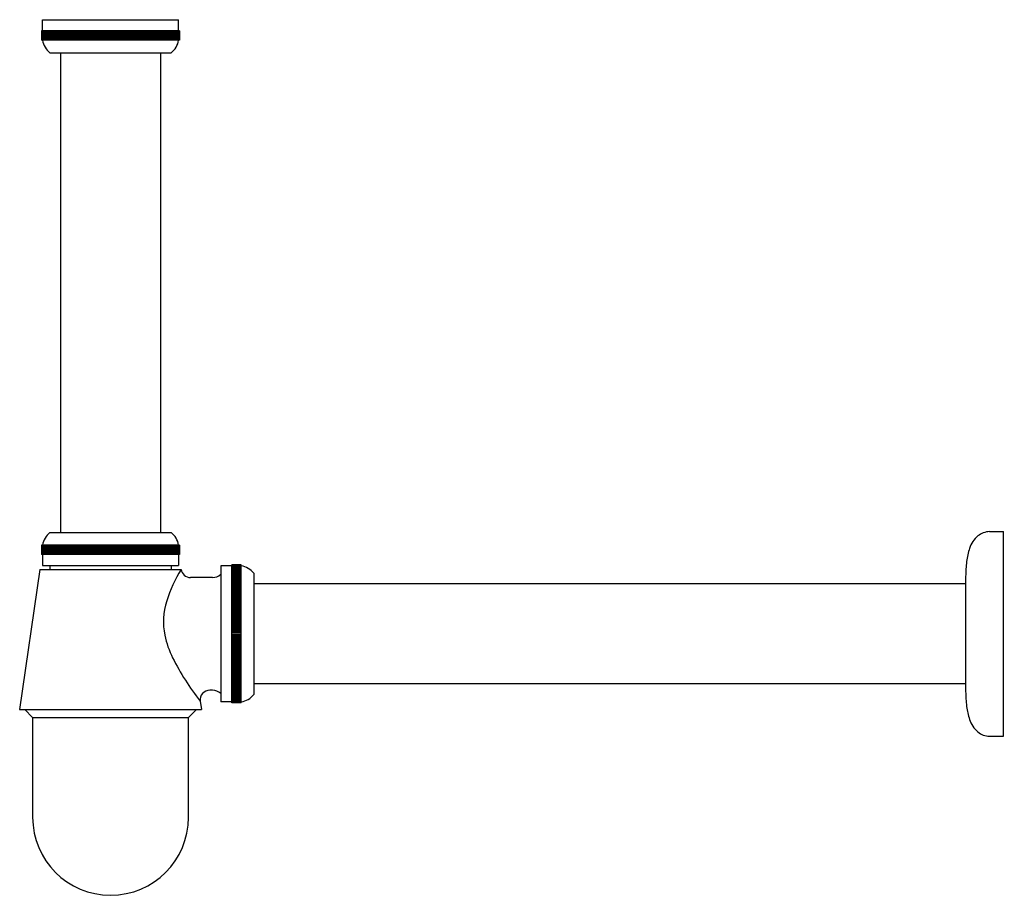
# Model space of a CAD drawing. Units: inches. Extents: x 3310.3 to 3322.6, y 153.8 to 164.8.
import ezdxf

# ---------------------------------------------------------------- set-up
doc = ezdxf.new("R2010")
doc.units = ezdxf.units.IN
doc.header["$LTSCALE"] = 0.64311
doc.header["$MEASUREMENT"] = 0
doc.layers.get('0').update_dxf_attribs({"color": 255, "linetype": 'CONTINUOUS'})
doc.layers.get('Defpoints').update_dxf_attribs({"linetype": 'CONTINUOUS'})
doc.styles.get("Standard").update_dxf_attribs({"font": 'txt', "width": 0.8})

msp = doc.modelspace()

# ---------------------------------------------------------------- linework, layer by layer
for p, q in [((3310.552, 164.769), (3312.253, 164.769)), ((3310.552, 164.631), (3310.552, 164.769)), ((3312.253, 164.631), (3312.253, 164.769)), ((3312.264, 164.631), (3310.54, 164.631)), ((3310.54, 164.631), (3310.54, 164.513)), ((3310.54, 164.631), (3310.54, 164.513)), ((3310.541, 164.631), (3310.541, 164.513)), ((3310.542, 164.631), (3310.542, 164.513)), ((3310.544, 164.631), (3310.544, 164.513)), ((3310.546, 164.631), (3310.546, 164.513)), ((3310.548, 164.631), (3310.548, 164.513)), ((3310.551, 164.631), (3310.551, 164.513)), ((3310.553, 164.631), (3310.553, 164.513)), ((3310.557, 164.631), (3310.557, 164.513)), ((3310.56, 164.631), (3310.56, 164.513)), ((3310.565, 164.631), (3310.565, 164.513)), ((3310.569, 164.631), (3310.569, 164.513)), ((3310.575, 164.631), (3310.575, 164.513)), ((3310.579, 164.631), (3310.579, 164.513)), ((3310.586, 164.631), (3310.586, 164.513)), ((3310.59, 164.631), (3310.59, 164.513)), ((3310.598, 164.631), (3310.598, 164.513)), ((3310.603, 164.631), (3310.603, 164.513)), ((3310.612, 164.631), (3310.612, 164.513)), ((3310.617, 164.631), (3310.617, 164.513)), ((3310.627, 164.631), (3310.627, 164.513)), ((3310.633, 164.631), (3310.633, 164.513)), ((3310.643, 164.631), (3310.643, 164.513)), ((3310.65, 164.631), (3310.65, 164.513)), ((3310.661, 164.631), (3310.661, 164.513)), ((3310.668, 164.631), (3310.668, 164.513)), ((3310.68, 164.631), (3310.68, 164.513)), ((3310.688, 164.631), (3310.688, 164.513)), ((3310.701, 164.631), (3310.701, 164.513)), ((3310.709, 164.631), (3310.709, 164.513)), ((3310.722, 164.631), (3310.722, 164.513)), ((3310.731, 164.631), (3310.731, 164.513)), ((3310.745, 164.631), (3310.745, 164.513)), ((3310.754, 164.631), (3310.754, 164.513)), ((3310.769, 164.631), (3310.769, 164.513)), ((3310.769, 164.631), (3310.769, 164.513)), ((3310.778, 164.631), (3310.778, 164.513)), ((3310.793, 164.631), (3310.793, 164.513)), ((3310.794, 164.631), (3310.794, 164.513)), ((3310.804, 164.631), (3310.804, 164.513)), ((3310.819, 164.631), (3310.819, 164.513)), ((3310.82, 164.631), (3310.82, 164.513)), ((3310.83, 164.631), (3310.83, 164.513)), ((3310.845, 164.631), (3310.845, 164.513)), ((3310.847, 164.631), (3310.847, 164.513)), ((3310.858, 164.631), (3310.858, 164.513)), ((3310.873, 164.631), (3310.873, 164.513)), ((3310.875, 164.631), (3310.875, 164.513)), ((3310.886, 164.631), (3310.886, 164.513)), ((3310.901, 164.631), (3310.901, 164.513)), ((3310.905, 164.631), (3310.905, 164.513)), ((3310.916, 164.631), (3310.916, 164.513)), ((3310.931, 164.631), (3310.931, 164.513)), ((3310.934, 164.631), (3310.934, 164.513)), ((3310.946, 164.631), (3310.946, 164.513)), ((3310.961, 164.631), (3310.961, 164.513)), ((3310.965, 164.631), (3310.965, 164.513)), ((3310.977, 164.631), (3310.977, 164.513)), ((3310.992, 164.631), (3310.992, 164.513)), ((3310.997, 164.631), (3310.997, 164.513)), ((3311.009, 164.631), (3311.009, 164.513)), ((3311.023, 164.631), (3311.023, 164.513)), ((3311.029, 164.631), (3311.029, 164.513)), ((3311.041, 164.631), (3311.041, 164.513)), ((3311.056, 164.631), (3311.056, 164.513)), ((3311.062, 164.631), (3311.062, 164.513)), ((3311.074, 164.631), (3311.074, 164.513)), ((3311.088, 164.631), (3311.088, 164.513)), ((3311.095, 164.631), (3311.095, 164.513)), ((3311.108, 164.631), (3311.108, 164.513)), ((3311.122, 164.631), (3311.122, 164.513)), ((3311.129, 164.631), (3311.129, 164.513)), ((3311.142, 164.631), (3311.142, 164.513)), ((3311.156, 164.631), (3311.156, 164.513)), ((3311.164, 164.631), (3311.164, 164.513)), ((3311.177, 164.631), (3311.177, 164.513)), ((3311.19, 164.631), (3311.19, 164.513)), ((3311.199, 164.631), (3311.199, 164.513)), ((3311.212, 164.631), (3311.212, 164.513)), ((3311.225, 164.631), (3311.225, 164.513)), ((3311.234, 164.631), (3311.234, 164.513)), ((3311.247, 164.631), (3311.247, 164.513)), ((3311.26, 164.631), (3311.26, 164.513)), ((3311.27, 164.631), (3311.27, 164.513)), ((3311.283, 164.631), (3311.283, 164.513)), ((3311.295, 164.631), (3311.295, 164.513)), ((3311.305, 164.631), (3311.305, 164.513)), ((3311.319, 164.631), (3311.319, 164.513)), ((3311.331, 164.631), (3311.331, 164.513)), ((3311.341, 164.631), (3311.341, 164.513)), ((3311.355, 164.631), (3311.355, 164.513)), ((3311.367, 164.631), (3311.367, 164.513)), ((3311.377, 164.631), (3311.377, 164.513)), ((3311.391, 164.631), (3311.391, 164.513)), ((3311.402, 164.513), (3311.402, 164.631)), ((3311.413, 164.631), (3311.413, 164.513)), ((3311.427, 164.631), (3311.427, 164.513)), ((3311.438, 164.631), (3311.438, 164.513)), ((3311.45, 164.631), (3311.45, 164.513)), ((3311.463, 164.631), (3311.463, 164.513)), ((3311.474, 164.631), (3311.474, 164.513)), ((3311.486, 164.631), (3311.486, 164.513)), ((3311.499, 164.631), (3311.499, 164.513)), ((3311.509, 164.631), (3311.509, 164.513)), ((3311.521, 164.631), (3311.521, 164.513)), ((3311.535, 164.631), (3311.535, 164.513)), ((3311.544, 164.631), (3311.544, 164.513)), ((3311.557, 164.631), (3311.557, 164.513)), ((3311.57, 164.631), (3311.57, 164.513)), ((3311.579, 164.631), (3311.579, 164.513)), ((3311.592, 164.631), (3311.592, 164.513)), ((3311.606, 164.631), (3311.606, 164.513)), ((3311.614, 164.631), (3311.614, 164.513)), ((3311.627, 164.631), (3311.627, 164.513)), ((3311.641, 164.631), (3311.641, 164.513)), ((3311.649, 164.631), (3311.649, 164.513)), ((3311.662, 164.631), (3311.662, 164.513)), ((3311.675, 164.631), (3311.675, 164.513)), ((3311.683, 164.631), (3311.683, 164.513)), ((3311.696, 164.631), (3311.696, 164.513)), ((3311.709, 164.631), (3311.709, 164.513)), ((3311.716, 164.631), (3311.716, 164.513)), ((3311.73, 164.631), (3311.73, 164.513)), ((3311.743, 164.631), (3311.743, 164.513)), ((3311.749, 164.631), (3311.749, 164.513)), ((3311.763, 164.631), (3311.763, 164.513)), ((3311.775, 164.631), (3311.775, 164.513)), ((3311.781, 164.631), (3311.781, 164.513)), ((3311.796, 164.631), (3311.796, 164.513)), ((3311.808, 164.631), (3311.808, 164.513)), ((3311.813, 164.631), (3311.813, 164.513)), ((3311.827, 164.631), (3311.827, 164.513)), ((3311.839, 164.631), (3311.839, 164.513)), ((3311.844, 164.631), (3311.844, 164.513)), ((3311.858, 164.631), (3311.858, 164.513)), ((3311.87, 164.631), (3311.87, 164.513)), ((3311.874, 164.631), (3311.874, 164.513)), ((3311.889, 164.631), (3311.889, 164.513)), ((3311.9, 164.631), (3311.9, 164.513)), ((3311.903, 164.631), (3311.903, 164.513)), ((3311.918, 164.631), (3311.918, 164.513)), ((3311.929, 164.631), (3311.929, 164.513)), ((3311.932, 164.631), (3311.932, 164.513)), ((3311.947, 164.631), (3311.947, 164.513)), ((3311.957, 164.631), (3311.957, 164.513)), ((3311.959, 164.631), (3311.959, 164.513)), ((3311.974, 164.631), (3311.974, 164.513)), ((3311.984, 164.631), (3311.984, 164.513)), ((3311.986, 164.631), (3311.986, 164.513)), ((3312.001, 164.631), (3312.001, 164.513)), ((3312.01, 164.631), (3312.01, 164.513)), ((3312.011, 164.631), (3312.011, 164.513)), ((3312.026, 164.631), (3312.026, 164.513)), ((3312.035, 164.631), (3312.035, 164.513)), ((3312.036, 164.631), (3312.036, 164.513)), ((3312.05, 164.631), (3312.05, 164.513)), ((3312.059, 164.631), (3312.059, 164.513)), ((3312.074, 164.631), (3312.074, 164.513)), ((3312.082, 164.631), (3312.082, 164.513)), ((3312.096, 164.631), (3312.096, 164.513)), ((3312.104, 164.631), (3312.104, 164.513)), ((3312.117, 164.631), (3312.117, 164.513)), ((3312.124, 164.631), (3312.124, 164.513)), ((3312.136, 164.631), (3312.136, 164.513)), ((3312.143, 164.631), (3312.143, 164.513)), ((3312.154, 164.631), (3312.154, 164.513)), ((3312.161, 164.631), (3312.161, 164.513)), ((3312.171, 164.631), (3312.171, 164.513)), ((3312.177, 164.631), (3312.177, 164.513)), ((3312.187, 164.631), (3312.187, 164.513)), ((3312.193, 164.631), (3312.193, 164.513)), ((3312.201, 164.631), (3312.201, 164.513)), ((3312.206, 164.631), (3312.206, 164.513)), ((3312.214, 164.631), (3312.214, 164.513)), ((3312.219, 164.631), (3312.219, 164.513)), ((3312.226, 164.631), (3312.226, 164.513)), ((3312.23, 164.631), (3312.23, 164.513)), ((3312.236, 164.631), (3312.236, 164.513)), ((3312.239, 164.631), (3312.239, 164.513)), ((3312.244, 164.631), (3312.244, 164.513)), ((3312.247, 164.631), (3312.247, 164.513)), ((3312.251, 164.631), (3312.251, 164.513)), ((3312.253, 164.631), (3312.253, 164.513)), ((3312.257, 164.631), (3312.257, 164.513)), ((3312.258, 164.631), (3312.258, 164.513)), ((3312.261, 164.631), (3312.261, 164.513)), ((3312.262, 164.631), (3312.262, 164.513)), ((3312.263, 164.631), (3312.263, 164.513)), ((3312.264, 164.631), (3312.264, 164.513)), ((3312.264, 164.631), (3312.264, 164.513)), ((3312.264, 164.513), (3310.54, 164.513)), ((3310.644, 164.356), (3312.16, 164.356)), ((3310.777, 164.356), (3310.777, 158.358)), ((3312.027, 164.356), (3312.027, 158.358)), ((3310.644, 158.358), (3312.16, 158.358)), ((3322.391, 158.369), (3322.564, 158.369)), ((3322.564, 155.81), (3322.564, 158.369)), ((3312.264, 158.2), (3310.54, 158.2)), ((3310.54, 158.2), (3310.54, 158.082)), ((3310.54, 158.2), (3310.54, 158.082)), ((3310.541, 158.2), (3310.541, 158.082)), ((3310.542, 158.2), (3310.542, 158.082)), ((3310.544, 158.2), (3310.544, 158.082)), ((3310.545, 158.2), (3310.545, 158.082)), ((3310.548, 158.2), (3310.548, 158.082)), ((3310.55, 158.2), (3310.55, 158.082)), ((3310.554, 158.2), (3310.554, 158.082)), ((3310.557, 158.2), (3310.557, 158.082)), ((3310.561, 158.2), (3310.561, 158.082)), ((3310.564, 158.2), (3310.564, 158.082)), ((3310.57, 158.2), (3310.57, 158.082)), ((3310.574, 158.2), (3310.574, 158.082)), ((3310.58, 158.2), (3310.58, 158.082)), ((3310.584, 158.2), (3310.584, 158.082)), ((3310.592, 158.2), (3310.592, 158.082)), ((3310.596, 158.2), (3310.596, 158.082)), ((3310.605, 158.2), (3310.605, 158.082)), ((3310.61, 158.2), (3310.61, 158.082)), ((3310.619, 158.2), (3310.619, 158.082)), ((3310.625, 158.2), (3310.625, 158.082)), ((3310.635, 158.2), (3310.635, 158.082)), ((3310.641, 158.2), (3310.641, 158.082)), ((3310.652, 158.2), (3310.652, 158.082)), ((3310.659, 158.2), (3310.659, 158.082)), ((3310.671, 158.2), (3310.671, 158.082)), ((3310.678, 158.2), (3310.678, 158.082)), ((3310.69, 158.2), (3310.69, 158.082)), ((3310.698, 158.2), (3310.698, 158.082)), ((3310.711, 158.2), (3310.711, 158.082)), ((3310.72, 158.2), (3310.72, 158.082)), ((3310.734, 158.2), (3310.734, 158.082)), ((3310.742, 158.2), (3310.742, 158.082)), ((3310.757, 158.2), (3310.757, 158.082)), ((3310.766, 158.2), (3310.766, 158.082)), ((3310.781, 158.2), (3310.781, 158.082)), ((3310.781, 158.2), (3310.781, 158.082)), ((3310.791, 158.2), (3310.791, 158.082)), ((3310.806, 158.2), (3310.806, 158.082)), ((3310.807, 158.2), (3310.807, 158.082)), ((3310.817, 158.2), (3310.817, 158.082)), ((3310.832, 158.2), (3310.832, 158.082)), ((3310.834, 158.2), (3310.834, 158.082)), ((3310.844, 158.2), (3310.844, 158.082)), ((3310.859, 158.2), (3310.859, 158.082)), ((3310.861, 158.2), (3310.861, 158.082)), ((3310.872, 158.2), (3310.872, 158.082)), ((3310.887, 158.2), (3310.887, 158.082)), ((3310.89, 158.2), (3310.89, 158.082)), ((3310.901, 158.2), (3310.901, 158.082)), ((3310.916, 158.2), (3310.916, 158.082)), ((3310.919, 158.2), (3310.919, 158.082)), ((3310.931, 158.2), (3310.931, 158.082)), ((3310.945, 158.2), (3310.945, 158.082)), ((3310.95, 158.2), (3310.95, 158.082)), ((3310.961, 158.2), (3310.961, 158.082)), ((3310.976, 158.2), (3310.976, 158.082)), ((3310.981, 158.2), (3310.981, 158.082)), ((3310.993, 158.2), (3310.993, 158.082)), ((3311.007, 158.2), (3311.007, 158.082)), ((3311.013, 158.2), (3311.013, 158.082)), ((3311.025, 158.2), (3311.025, 158.082)), ((3311.039, 158.2), (3311.039, 158.082)), ((3311.045, 158.2), (3311.045, 158.082)), ((3311.058, 158.2), (3311.058, 158.082)), ((3311.072, 158.2), (3311.072, 158.082)), ((3311.078, 158.2), (3311.078, 158.082)), ((3311.091, 158.2), (3311.091, 158.082)), ((3311.105, 158.2), (3311.105, 158.082)), ((3311.112, 158.2), (3311.112, 158.082)), ((3311.125, 158.2), (3311.125, 158.082)), ((3311.139, 158.2), (3311.139, 158.082)), ((3311.146, 158.2), (3311.146, 158.082)), ((3311.16, 158.2), (3311.16, 158.082)), ((3311.173, 158.2), (3311.173, 158.082)), ((3311.181, 158.2), (3311.181, 158.082)), ((3311.194, 158.2), (3311.194, 158.082)), ((3311.208, 158.2), (3311.208, 158.082)), ((3311.216, 158.2), (3311.216, 158.082)), ((3311.23, 158.2), (3311.23, 158.082)), ((3311.242, 158.2), (3311.242, 158.082)), ((3311.252, 158.2), (3311.252, 158.082)), ((3311.265, 158.2), (3311.265, 158.082)), ((3311.278, 158.2), (3311.278, 158.082)), ((3311.287, 158.2), (3311.287, 158.082)), ((3311.301, 158.2), (3311.301, 158.082)), ((3311.313, 158.2), (3311.313, 158.082)), ((3311.323, 158.2), (3311.323, 158.082)), ((3311.337, 158.2), (3311.337, 158.082)), ((3311.349, 158.2), (3311.349, 158.082)), ((3311.359, 158.2), (3311.359, 158.082)), ((3311.373, 158.2), (3311.373, 158.082)), ((3311.384, 158.2), (3311.384, 158.082)), ((3311.395, 158.2), (3311.395, 158.082)), ((3311.409, 158.2), (3311.409, 158.082)), ((3311.42, 158.2), (3311.42, 158.082)), ((3311.431, 158.2), (3311.431, 158.082)), ((3311.445, 158.2), (3311.445, 158.082)), ((3311.456, 158.2), (3311.456, 158.082)), ((3311.468, 158.2), (3311.468, 158.082)), ((3311.481, 158.2), (3311.481, 158.082)), ((3311.491, 158.2), (3311.491, 158.082)), ((3311.503, 158.2), (3311.503, 158.082)), ((3311.517, 158.2), (3311.517, 158.082)), ((3311.527, 158.2), (3311.527, 158.082)), ((3311.539, 158.2), (3311.539, 158.082)), ((3311.553, 158.2), (3311.553, 158.082)), ((3311.562, 158.2), (3311.562, 158.082)), ((3311.575, 158.2), (3311.575, 158.082)), ((3311.588, 158.2), (3311.588, 158.082)), ((3311.597, 158.2), (3311.597, 158.082)), ((3311.61, 158.2), (3311.61, 158.082)), ((3311.623, 158.2), (3311.623, 158.082)), ((3311.631, 158.2), (3311.631, 158.082)), ((3311.645, 158.2), (3311.645, 158.082)), ((3311.658, 158.2), (3311.658, 158.082)), ((3311.666, 158.2), (3311.666, 158.082)), ((3311.679, 158.2), (3311.679, 158.082)), ((3311.692, 158.2), (3311.692, 158.082)), ((3311.699, 158.2), (3311.699, 158.082)), ((3311.713, 158.2), (3311.713, 158.082)), ((3311.726, 158.2), (3311.726, 158.082)), ((3311.733, 158.2), (3311.733, 158.082)), ((3311.747, 158.2), (3311.747, 158.082)), ((3311.759, 158.2), (3311.759, 158.082)), ((3311.765, 158.2), (3311.765, 158.082)), ((3311.779, 158.2), (3311.779, 158.082)), ((3311.792, 158.2), (3311.792, 158.082)), ((3311.797, 158.2), (3311.797, 158.082)), ((3311.812, 158.2), (3311.812, 158.082)), ((3311.824, 158.2), (3311.824, 158.082)), ((3311.828, 158.2), (3311.828, 158.082)), ((3311.843, 158.2), (3311.843, 158.082)), ((3311.855, 158.2), (3311.855, 158.082)), ((3311.859, 158.2), (3311.859, 158.082)), ((3311.874, 158.2), (3311.874, 158.082)), ((3311.885, 158.2), (3311.885, 158.082)), ((3311.889, 158.2), (3311.889, 158.082)), ((3311.903, 158.2), (3311.903, 158.082)), ((3311.914, 158.2), (3311.914, 158.082)), ((3311.918, 158.2), (3311.918, 158.082)), ((3311.932, 158.2), (3311.932, 158.082)), ((3311.943, 158.2), (3311.943, 158.082)), ((3311.946, 158.2), (3311.946, 158.082)), ((3311.96, 158.2), (3311.96, 158.082)), ((3311.971, 158.2), (3311.971, 158.082)), ((3311.973, 158.2), (3311.973, 158.082)), ((3311.987, 158.2), (3311.987, 158.082)), ((3311.997, 158.2), (3311.997, 158.082)), ((3311.999, 158.2), (3311.999, 158.082)), ((3312.013, 158.2), (3312.013, 158.082)), ((3312.023, 158.2), (3312.023, 158.082)), ((3312.024, 158.2), (3312.024, 158.082)), ((3312.038, 158.2), (3312.038, 158.082)), ((3312.047, 158.2), (3312.047, 158.082)), ((3312.062, 158.2), (3312.062, 158.082)), ((3312.071, 158.2), (3312.071, 158.082)), ((3312.085, 158.2), (3312.085, 158.082)), ((3312.093, 158.2), (3312.093, 158.082)), ((3312.106, 158.2), (3312.106, 158.082)), ((3312.114, 158.2), (3312.114, 158.082)), ((3312.127, 158.2), (3312.127, 158.082)), ((3312.134, 158.2), (3312.134, 158.082)), ((3312.145, 158.2), (3312.145, 158.082)), ((3312.152, 158.2), (3312.152, 158.082)), ((3312.163, 158.2), (3312.163, 158.082)), ((3312.169, 158.2), (3312.169, 158.082)), ((3312.179, 158.2), (3312.179, 158.082)), ((3312.185, 158.2), (3312.185, 158.082)), ((3312.194, 158.2), (3312.194, 158.082)), ((3312.2, 158.2), (3312.2, 158.082)), ((3312.208, 158.2), (3312.208, 158.082)), ((3312.213, 158.2), (3312.213, 158.082)), ((3312.22, 158.2), (3312.22, 158.082)), ((3312.224, 158.2), (3312.224, 158.082)), ((3312.231, 158.2), (3312.231, 158.082)), ((3312.234, 158.2), (3312.234, 158.082)), ((3312.24, 158.2), (3312.24, 158.082)), ((3312.243, 158.2), (3312.243, 158.082)), ((3312.248, 158.2), (3312.248, 158.082)), ((3312.25, 158.2), (3312.25, 158.082)), ((3312.254, 158.2), (3312.254, 158.082)), ((3312.256, 158.2), (3312.256, 158.082)), ((3312.259, 158.2), (3312.259, 158.082)), ((3312.26, 158.2), (3312.26, 158.082)), ((3312.262, 158.2), (3312.262, 158.082)), ((3312.263, 158.2), (3312.263, 158.082)), ((3312.264, 158.2), (3312.264, 158.082)), ((3312.264, 158.2), (3312.264, 158.082)), ((3312.264, 158.082), (3310.54, 158.082)), ((3310.552, 158.082), (3310.552, 157.944)), ((3312.253, 158.082), (3312.253, 157.944)), ((3310.552, 157.944), (3312.253, 157.944)), ((3310.644, 157.944), (3310.644, 157.897)), ((3312.16, 157.944), (3312.16, 157.897)), ((3312.78, 157.94), (3312.78, 156.239)), ((3312.918, 157.94), (3312.78, 157.94)), ((3312.918, 156.228), (3312.918, 157.952)), ((3313.036, 157.952), (3312.918, 157.952)), ((3313.036, 157.952), (3312.918, 157.952)), ((3313.036, 157.951), (3312.918, 157.951)), ((3313.036, 157.95), (3312.918, 157.95)), ((3313.036, 157.948), (3312.918, 157.948)), ((3313.036, 157.946), (3312.918, 157.946)), ((3313.036, 157.944), (3312.918, 157.944)), ((3313.036, 157.941), (3312.918, 157.941)), ((3313.036, 157.939), (3312.918, 157.939)), ((3313.036, 157.935), (3312.918, 157.935)), ((3313.036, 157.932), (3312.918, 157.932)), ((3313.036, 157.927), (3312.918, 157.927)), ((3313.036, 157.923), (3312.918, 157.923)), ((3313.036, 157.917), (3312.918, 157.917)), ((3313.036, 157.913), (3312.918, 157.913)), ((3313.036, 156.228), (3313.036, 157.952)), ((3310.52, 157.897), (3310.266, 156.145)), ((3310.52, 157.897), (3312.284, 157.897)), ((3312.675, 157.795), (3312.401, 157.795)), ((3313.036, 157.906), (3312.918, 157.906)), ((3313.036, 157.902), (3312.918, 157.902)), ((3313.036, 157.894), (3312.918, 157.894)), ((3313.036, 157.889), (3312.918, 157.889)), ((3313.036, 157.88), (3312.918, 157.88)), ((3313.036, 157.875), (3312.918, 157.875)), ((3313.036, 157.865), (3312.918, 157.865)), ((3313.036, 157.859), (3312.918, 157.859)), ((3313.036, 157.849), (3312.918, 157.849)), ((3313.036, 157.842), (3312.918, 157.842)), ((3313.036, 157.831), (3312.918, 157.831)), ((3313.036, 157.824), (3312.918, 157.824)), ((3313.036, 157.812), (3312.918, 157.812)), ((3313.036, 157.804), (3312.918, 157.804)), ((3313.036, 157.791), (3312.918, 157.791)), ((3313.194, 157.848), (3313.194, 156.332)), ((3322.091, 157.81), (3322.091, 156.37)), ((3313.036, 157.783), (3312.918, 157.783)), ((3313.036, 157.77), (3312.918, 157.77)), ((3313.036, 157.761), (3312.918, 157.761)), ((3313.036, 157.747), (3312.918, 157.747)), ((3313.036, 157.738), (3312.918, 157.738)), ((3313.036, 157.723), (3312.918, 157.723)), ((3313.036, 157.723), (3312.918, 157.723)), ((3313.036, 157.714), (3312.918, 157.714)), ((3313.036, 157.699), (3312.918, 157.699)), ((3313.036, 157.698), (3312.918, 157.698)), ((3313.036, 157.688), (3312.918, 157.688)), ((3313.036, 157.673), (3312.918, 157.673)), ((3313.036, 157.672), (3312.918, 157.672)), ((3322.091, 157.715), (3313.194, 157.715)), ((3313.036, 157.662), (3312.918, 157.662)), ((3313.036, 157.647), (3312.918, 157.647)), ((3313.036, 157.645), (3312.918, 157.645)), ((3313.036, 157.634), (3312.918, 157.634)), ((3313.036, 157.619), (3312.918, 157.619)), ((3313.036, 157.617), (3312.918, 157.617)), ((3313.036, 157.606), (3312.918, 157.606)), ((3313.036, 157.591), (3312.918, 157.591)), ((3313.036, 157.588), (3312.918, 157.588)), ((3313.036, 157.576), (3312.918, 157.576)), ((3313.036, 157.562), (3312.918, 157.562)), ((3313.036, 157.558), (3312.918, 157.558)), ((3313.036, 157.546), (3312.918, 157.546)), ((3313.036, 157.531), (3312.918, 157.531)), ((3313.036, 157.527), (3312.918, 157.527)), ((3313.036, 157.515), (3312.918, 157.515)), ((3313.036, 157.501), (3312.918, 157.501)), ((3313.036, 157.495), (3312.918, 157.495)), ((3313.036, 157.483), (3312.918, 157.483)), ((3313.036, 157.469), (3312.918, 157.469)), ((3313.036, 157.463), (3312.918, 157.463)), ((3313.036, 157.451), (3312.918, 157.451)), ((3313.036, 157.437), (3312.918, 157.437)), ((3313.036, 157.43), (3312.918, 157.43)), ((3313.036, 157.418), (3312.918, 157.418)), ((3313.036, 157.404), (3312.918, 157.404)), ((3313.036, 157.397), (3312.918, 157.397)), ((3313.036, 157.384), (3312.918, 157.384)), ((3313.036, 157.37), (3312.918, 157.37)), ((3313.036, 157.363), (3312.918, 157.363)), ((3313.036, 157.35), (3312.918, 157.35)), ((3313.036, 157.336), (3312.918, 157.336)), ((3313.036, 157.328), (3312.918, 157.328)), ((3313.036, 157.315), (3312.918, 157.315)), ((3313.036, 157.302), (3312.918, 157.302)), ((3313.036, 157.293), (3312.918, 157.293)), ((3313.036, 157.28), (3312.918, 157.28)), ((3313.036, 157.267), (3312.918, 157.267)), ((3313.036, 157.258), (3312.918, 157.258)), ((3313.036, 157.245), (3312.918, 157.245)), ((3313.036, 157.232), (3312.918, 157.232)), ((3313.036, 157.223), (3312.918, 157.223)), ((3313.036, 157.209), (3312.918, 157.209)), ((3313.036, 157.197), (3312.918, 157.197)), ((3313.036, 157.187), (3312.918, 157.187)), ((3313.036, 157.173), (3312.918, 157.173)), ((3313.036, 157.161), (3312.918, 157.161)), ((3313.036, 157.151), (3312.918, 157.151)), ((3313.036, 157.137), (3312.918, 157.137)), ((3313.036, 157.126), (3312.918, 157.126)), ((3313.036, 157.115), (3312.918, 157.115)), ((3313.036, 157.101), (3312.918, 157.101)), ((3313.036, 157.079), (3312.918, 157.079)), ((3313.036, 157.065), (3312.918, 157.065)), ((3313.036, 157.054), (3312.918, 157.054)), ((3313.036, 157.043), (3312.918, 157.043)), ((3313.036, 157.029), (3312.918, 157.029)), ((3313.036, 157.019), (3312.918, 157.019)), ((3313.036, 157.007), (3312.918, 157.007)), ((3313.036, 156.993), (3312.918, 156.993)), ((3313.036, 156.983), (3312.918, 156.983)), ((3313.036, 156.971), (3312.918, 156.971)), ((3313.036, 156.957), (3312.918, 156.957)), ((3313.036, 156.948), (3312.918, 156.948)), ((3313.036, 156.935), (3312.918, 156.935)), ((3313.036, 156.922), (3312.918, 156.922)), ((3313.036, 156.913), (3312.918, 156.913)), ((3313.036, 156.9), (3312.918, 156.9)), ((3313.036, 156.886), (3312.918, 156.886)), ((3313.036, 156.878), (3312.918, 156.878)), ((3313.036, 156.865), (3312.918, 156.865)), ((3313.036, 156.851), (3312.918, 156.851)), ((3313.036, 156.844), (3312.918, 156.844)), ((3313.036, 156.83), (3312.918, 156.83)), ((3313.036, 156.817), (3312.918, 156.817)), ((3313.036, 156.81), (3312.918, 156.81)), ((3313.036, 156.796), (3312.918, 156.796)), ((3313.036, 156.783), (3312.918, 156.783)), ((3313.036, 156.776), (3312.918, 156.776)), ((3313.036, 156.762), (3312.918, 156.762)), ((3313.036, 156.749), (3312.918, 156.749)), ((3313.036, 156.743), (3312.918, 156.743)), ((3313.036, 156.729), (3312.918, 156.729)), ((3313.036, 156.717), (3312.918, 156.717)), ((3313.036, 156.711), (3312.918, 156.711)), ((3313.036, 156.696), (3312.918, 156.696)), ((3313.036, 156.684), (3312.918, 156.684)), ((3313.036, 156.679), (3312.918, 156.679)), ((3313.036, 156.665), (3312.918, 156.665)), ((3313.036, 156.653), (3312.918, 156.653)), ((3313.036, 156.648), (3312.918, 156.648)), ((3313.036, 156.634), (3312.918, 156.634)), ((3313.036, 156.622), (3312.918, 156.622)), ((3313.036, 156.618), (3312.918, 156.618)), ((3313.036, 156.603), (3312.918, 156.603)), ((3313.036, 156.592), (3312.918, 156.592)), ((3313.036, 156.589), (3312.918, 156.589)), ((3313.036, 156.574), (3312.918, 156.574)), ((3313.036, 156.563), (3312.918, 156.563)), ((3313.036, 156.56), (3312.918, 156.56)), ((3313.036, 156.546), (3312.918, 156.546)), ((3313.036, 156.535), (3312.918, 156.535)), ((3313.036, 156.533), (3312.918, 156.533)), ((3313.036, 156.518), (3312.918, 156.518)), ((3313.036, 156.508), (3312.918, 156.508)), ((3313.036, 156.506), (3312.918, 156.506)), ((3313.036, 156.492), (3312.918, 156.492)), ((3313.036, 156.482), (3312.918, 156.482)), ((3313.036, 156.481), (3312.918, 156.481)), ((3313.036, 156.466), (3312.918, 156.466)), ((3313.036, 156.457), (3312.918, 156.457)), ((3313.036, 156.456), (3312.918, 156.456)), ((3313.036, 156.442), (3312.918, 156.442)), ((3313.036, 156.433), (3312.918, 156.433)), ((3322.091, 156.465), (3313.194, 156.465)), ((3312.675, 156.385), (3312.642, 156.385)), ((3313.036, 156.418), (3312.918, 156.418)), ((3313.036, 156.41), (3312.918, 156.41)), ((3313.036, 156.396), (3312.918, 156.396)), ((3313.036, 156.388), (3312.918, 156.388)), ((3313.036, 156.376), (3312.918, 156.376)), ((3313.036, 156.368), (3312.918, 156.368)), ((3313.036, 156.356), (3312.918, 156.356)), ((3313.036, 156.349), (3312.918, 156.349)), ((3313.036, 156.338), (3312.918, 156.338)), ((3313.036, 156.331), (3312.918, 156.331)), ((3313.036, 156.321), (3312.918, 156.321)), ((3313.036, 156.315), (3312.918, 156.315)), ((3312.523, 156.25), (3312.538, 156.145)), ((3312.918, 156.239), (3312.78, 156.239)), ((3313.036, 156.305), (3312.918, 156.305)), ((3313.036, 156.299), (3312.918, 156.299)), ((3313.036, 156.291), (3312.918, 156.291)), ((3313.036, 156.286), (3312.918, 156.286)), ((3313.036, 156.278), (3312.918, 156.278)), ((3313.036, 156.273), (3312.918, 156.273)), ((3313.036, 156.266), (3312.918, 156.266)), ((3313.036, 156.263), (3312.918, 156.263)), ((3313.036, 156.256), (3312.918, 156.256)), ((3313.036, 156.253), (3312.918, 156.253)), ((3313.036, 156.248), (3312.918, 156.248)), ((3313.036, 156.245), (3312.918, 156.245)), ((3313.036, 156.241), (3312.918, 156.241)), ((3313.036, 156.239), (3312.918, 156.239)), ((3313.036, 156.235), (3312.918, 156.235)), ((3313.036, 156.234), (3312.918, 156.234)), ((3313.036, 156.231), (3312.918, 156.231)), ((3313.036, 156.23), (3312.918, 156.23)), ((3313.036, 156.229), (3312.918, 156.229)), ((3313.036, 156.228), (3312.918, 156.228)), ((3313.036, 156.228), (3312.918, 156.228)), ((3310.266, 156.145), (3312.538, 156.145)), ((3310.329, 156.145), (3310.428, 156.047)), ((3312.377, 156.047), (3312.475, 156.145)), ((3310.428, 156.047), (3310.428, 154.797)), ((3310.428, 156.047), (3312.377, 156.047)), ((3312.377, 154.797), (3312.377, 156.047)), ((3322.391, 155.81), (3322.564, 155.81))]:
    msp.add_line(p, q)
for centre, radius, start, end in [((3310.797, 164.551), 0.248, 188.83, 232.0385), ((3312.008, 164.551), 0.248, 307.9615, 351.17), ((3310.797, 158.162), 0.248, 127.9615, 171.17), ((3312.008, 158.162), 0.248, 8.83, 52.0385), ((3322.481, 158.047), 0.359, 131.7574, 161.892), ((3322.398, 158.117), 0.252, 91.7616, 128.3149), ((3322.938, 157.892), 0.842, 161.4752, 172.9281), ((3312.998, 157.695), 0.248, 37.9615, 81.17), ((3323.693, 157.804), 1.602, 173.1523, 179.7969), ((3313.888, 156.926), 1.875, 148.8024, 162.1137), ((3312.401, 157.913), 0.118, 187.6828, 269.9825), ((3312.675, 157.952), 0.157, 270, 312.0882), ((3312.905, 157.243), 0.842, 162.1137, 191.6537), ((3313.185, 157.301), 1.128, 191.6537, 206.8335), ((3315.104, 158.272), 3.279, 206.8335, 218.0667), ((3312.64, 156.267), 0.118, 88.9396, 188.2398), ((3312.675, 156.228), 0.157, 47.9122, 89.9996), ((3312.998, 156.485), 0.248, 278.83, 322.0385), ((3323.693, 156.376), 1.602, 180.2031, 186.8477), ((3322.938, 156.288), 0.842, 187.0719, 198.5248), ((3322.481, 156.132), 0.359, 198.108, 228.2426), ((3322.398, 156.063), 0.252, 231.6851, 268.2384), ((3311.402, 154.797), 0.974, 180, 0)]:
    msp.add_arc(centre, radius, start, end)

# ---------------------------------------------------------------- texts
at = {"layer": 'Defpoints'}
for tag, p, s in [('MODELNUMBER', (3322.564, 157.092), 'K-7314IN'), ('TRADENAME', (3322.564, 157.09), 'COMPLEMENTARY'), ('PRODUCT', (3322.564, 157.088), 'BOTTLE TRAP')]:
    msp.add_attdef(tag, p, s, height=0.001, dxfattribs=at)

doc.saveas('drawing.dxf')
